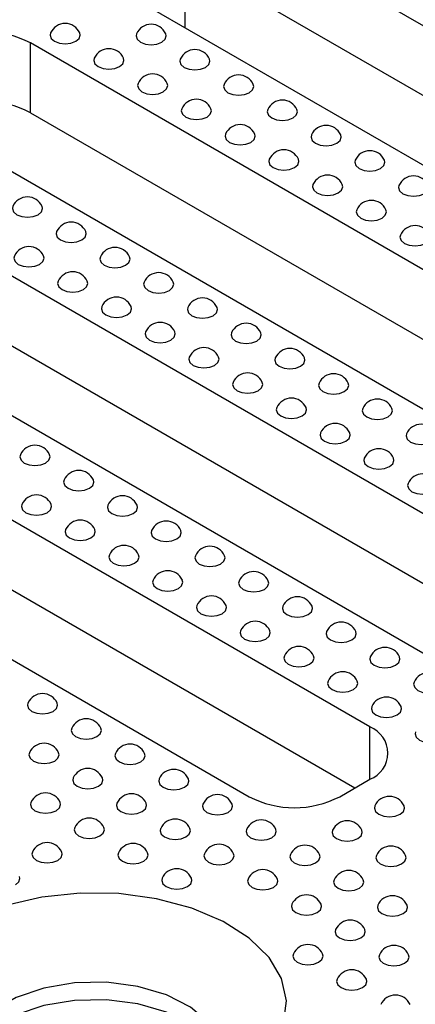
# Model space of a CAD drawing. Units: millimetres. Extents: x -386 to 3318, y -162 to 1848.
# Drawn here: x 1553 to 1599, y 673 to 788 of the extents above; entities that cross this region are included whole.
import ezdxf

# ---------------------------------------------------------------- set-up
doc = ezdxf.new("R2010")
doc.units = ezdxf.units.MM
doc.header["$LTSCALE"] = 5

msp = doc.modelspace()

# ---------------------------------------------------------------- linework, layer by layer
at = {"color": 7, "linetype": 'Continuous', "lineweight": 25}
for p, q in [((1667.958, 748.255), (1578.686, 799.79)), ((1572.057, 787.289), (1572.057, 792.825)), ((1564.544, 791.626), (1653.816, 740.09)), ((1578.686, 791.625), (1666.189, 741.11)), ((1643.209, 733.967), (1553.937, 785.503)), ((1553.937, 777.338), (1553.937, 785.503)), ((1539.795, 777.339), (1629.067, 725.803)), ((1553.937, 777.338), (1641.44, 726.823)), ((1618.461, 719.68), (1529.188, 771.216)), ((1515.046, 763.052), (1604.318, 711.516)), ((1529.188, 763.051), (1616.692, 712.536)), ((1593.712, 705.393), (1504.44, 756.929)), ((1490.297, 748.765), (1579.57, 697.229)), ((1504.44, 748.763), (1591.943, 698.249)), ((1590.176, 697.229), (1593.712, 699.27))]:
    msp.add_line(p, q, dxfattribs=at)
at = {"color": 8, "linetype": 'Continuous', "lineweight": 25}
msp.add_line((1593.712, 699.27), (1593.712, 705.393), dxfattribs=at)
at = {"color": 7, "linetype": 'Continuous', "lineweight": 25, "flags": 128}
for points in [[(1556.291, 786.677), (1556.235, 786.422), (1556.37, 786.031), (1556.753, 785.7), (1557.326, 785.479), (1558.003, 785.401), (1558.679, 785.479), (1559.253, 785.7)], [(1559.253, 785.7), (1559.636, 786.031), (1559.771, 786.422), (1559.715, 786.677)], [(1566.368, 786.575), (1566.311, 786.32), (1566.446, 785.929), (1566.829, 785.598), (1567.403, 785.377), (1568.079, 785.299), (1568.756, 785.377), (1569.329, 785.598)], [(1569.329, 785.598), (1569.712, 785.929), (1569.847, 786.32), (1569.791, 786.575)], [(1561.418, 783.717), (1561.362, 783.462), (1561.496, 783.072), (1561.879, 782.741), (1562.453, 782.519), (1563.129, 782.442), (1563.806, 782.519), (1564.379, 782.741)], [(1564.379, 782.741), (1564.763, 783.072), (1564.897, 783.462), (1564.841, 783.717)], [(1571.494, 783.615), (1571.438, 783.36), (1571.572, 782.97), (1571.956, 782.638), (1572.529, 782.417), (1573.206, 782.34), (1573.882, 782.417), (1574.456, 782.638)], [(1574.456, 782.638), (1574.839, 782.97), (1574.973, 783.36), (1574.917, 783.615)], [(1566.544, 780.758), (1566.488, 780.503), (1566.623, 780.112), (1567.006, 779.781), (1567.579, 779.56), (1568.256, 779.482), (1568.932, 779.56), (1569.506, 779.781)], [(1569.506, 779.781), (1569.889, 780.112), (1570.024, 780.503), (1569.968, 780.758)], [(1576.621, 780.656), (1576.564, 780.401), (1576.699, 780.01), (1577.082, 779.679), (1577.656, 779.458), (1578.332, 779.38), (1579.009, 779.458), (1579.582, 779.679)], [(1579.582, 779.679), (1579.965, 780.01), (1580.1, 780.401), (1580.044, 780.656)], [(1571.671, 777.798), (1571.615, 777.543), (1571.749, 777.153), (1572.132, 776.822), (1572.706, 776.6), (1573.382, 776.523), (1574.059, 776.6), (1574.632, 776.822)], [(1574.632, 776.822), (1575.016, 777.153), (1575.15, 777.543), (1575.094, 777.798)], [(1581.747, 777.696), (1581.691, 777.441), (1581.826, 777.051), (1582.209, 776.72), (1582.782, 776.498), (1583.459, 776.421), (1584.135, 776.498), (1584.709, 776.72)], [(1584.709, 776.72), (1585.092, 777.051), (1585.226, 777.441), (1585.17, 777.696)], [(1576.797, 774.839), (1576.741, 774.584), (1576.876, 774.193), (1577.259, 773.862), (1577.832, 773.641), (1578.509, 773.563), (1579.185, 773.641), (1579.759, 773.862)], [(1579.759, 773.862), (1580.142, 774.193), (1580.277, 774.584), (1580.221, 774.839)], [(1586.874, 774.737), (1586.817, 774.482), (1586.952, 774.091), (1587.335, 773.76), (1587.909, 773.539), (1588.585, 773.461), (1589.262, 773.539), (1589.835, 773.76)], [(1589.835, 773.76), (1590.218, 774.091), (1590.353, 774.482), (1590.297, 774.737)], [(1581.924, 771.879), (1581.868, 771.624), (1582.002, 771.234), (1582.386, 770.903), (1582.959, 770.681), (1583.636, 770.604), (1584.312, 770.681), (1584.886, 770.903)], [(1584.886, 770.903), (1585.269, 771.234), (1585.403, 771.624), (1585.347, 771.879)], [(1592, 771.777), (1591.944, 771.522), (1592.079, 771.132), (1592.462, 770.801), (1593.035, 770.579), (1593.712, 770.502), (1594.388, 770.579), (1594.962, 770.801)], [(1594.962, 770.801), (1595.345, 771.132), (1595.48, 771.522), (1595.423, 771.777)], [(1587.05, 768.92), (1586.994, 768.665), (1587.129, 768.274), (1587.512, 767.943), (1588.086, 767.722), (1588.762, 767.644), (1589.439, 767.722), (1590.012, 767.943)], [(1590.012, 767.943), (1590.395, 768.274), (1590.53, 768.665), (1590.474, 768.92)], [(1597.127, 768.818), (1597.071, 768.563), (1597.205, 768.172), (1597.588, 767.841), (1598.162, 767.62), (1598.838, 767.542), (1599.515, 767.62), (1600.088, 767.841)], [(1551.872, 766.369), (1551.816, 766.113), (1551.95, 765.723), (1552.333, 765.392), (1552.907, 765.171), (1553.583, 765.093), (1554.26, 765.171), (1554.833, 765.392)], [(1554.833, 765.392), (1555.217, 765.723), (1555.351, 766.113), (1555.295, 766.369)], [(1592.177, 765.96), (1592.121, 765.705), (1592.255, 765.315), (1592.639, 764.984), (1593.212, 764.762), (1593.889, 764.685), (1594.565, 764.762), (1595.139, 764.984)], [(1595.139, 764.984), (1595.522, 765.315), (1595.656, 765.705), (1595.6, 765.96)], [(1556.998, 763.409), (1556.942, 763.154), (1557.077, 762.763), (1557.46, 762.432), (1558.033, 762.211), (1558.71, 762.133), (1559.386, 762.211), (1559.96, 762.432)], [(1559.96, 762.432), (1560.343, 762.763), (1560.478, 763.154), (1560.422, 763.409)], [(1597.303, 763.001), (1597.247, 762.746), (1597.382, 762.355), (1597.765, 762.024), (1598.339, 761.803), (1599.015, 761.725), (1599.692, 761.803), (1600.265, 762.024)], [(1552.049, 760.552), (1551.992, 760.297), (1552.127, 759.906), (1552.51, 759.575), (1553.084, 759.354), (1553.76, 759.276), (1554.437, 759.354), (1555.01, 759.575)], [(1555.01, 759.575), (1555.393, 759.906), (1555.528, 760.297), (1555.472, 760.552)], [(1562.125, 760.45), (1562.069, 760.194), (1562.203, 759.804), (1562.587, 759.473), (1563.16, 759.252), (1563.837, 759.174), (1564.513, 759.252), (1565.087, 759.473)], [(1565.087, 759.473), (1565.47, 759.804), (1565.604, 760.194), (1565.548, 760.45)], [(1557.175, 757.592), (1557.119, 757.337), (1557.254, 756.947), (1557.637, 756.615), (1558.21, 756.394), (1558.887, 756.317), (1559.563, 756.394), (1560.137, 756.615)], [(1560.137, 756.615), (1560.52, 756.947), (1560.655, 757.337), (1560.598, 757.592)], [(1567.251, 757.49), (1567.195, 757.235), (1567.33, 756.844), (1567.713, 756.513), (1568.287, 756.292), (1568.963, 756.215), (1569.64, 756.292), (1570.213, 756.513)], [(1570.213, 756.513), (1570.596, 756.844), (1570.731, 757.235), (1570.675, 757.49)], [(1562.302, 754.633), (1562.246, 754.378), (1562.38, 753.987), (1562.763, 753.656), (1563.337, 753.435), (1564.013, 753.357), (1564.69, 753.435), (1565.263, 753.656)], [(1565.263, 753.656), (1565.646, 753.987), (1565.781, 754.378), (1565.725, 754.633)], [(1572.378, 754.531), (1572.322, 754.276), (1572.456, 753.885), (1572.84, 753.554), (1573.413, 753.333), (1574.09, 753.255), (1574.766, 753.333), (1575.34, 753.554)], [(1575.34, 753.554), (1575.723, 753.885), (1575.857, 754.276), (1575.801, 754.531)], [(1567.428, 751.673), (1567.372, 751.418), (1567.507, 751.028), (1567.89, 750.697), (1568.463, 750.475), (1569.14, 750.398), (1569.816, 750.475), (1570.39, 750.697)], [(1570.39, 750.697), (1570.773, 751.028), (1570.908, 751.418), (1570.851, 751.673)], [(1577.504, 751.571), (1577.448, 751.316), (1577.583, 750.926), (1577.966, 750.594), (1578.54, 750.373), (1579.216, 750.296), (1579.893, 750.373), (1580.466, 750.594)], [(1580.466, 750.594), (1580.849, 750.926), (1580.984, 751.316), (1580.928, 751.571)], [(1572.555, 748.714), (1572.499, 748.459), (1572.633, 748.068), (1573.016, 747.737), (1573.59, 747.516), (1574.266, 747.438), (1574.943, 747.516), (1575.516, 747.737)], [(1575.516, 747.737), (1575.9, 748.068), (1576.034, 748.459), (1575.978, 748.714)], [(1582.631, 748.612), (1582.575, 748.357), (1582.709, 747.966), (1583.093, 747.635), (1583.666, 747.414), (1584.343, 747.336), (1585.019, 747.414), (1585.593, 747.635)], [(1585.593, 747.635), (1585.976, 747.966), (1586.11, 748.357), (1586.054, 748.612)], [(1577.681, 745.754), (1577.625, 745.499), (1577.76, 745.109), (1578.143, 744.778), (1578.716, 744.556), (1579.393, 744.479), (1580.069, 744.556), (1580.643, 744.778)], [(1580.643, 744.778), (1581.026, 745.109), (1581.161, 745.499), (1581.105, 745.754)], [(1587.757, 745.652), (1587.701, 745.397), (1587.836, 745.007), (1588.219, 744.675), (1588.793, 744.454), (1589.469, 744.377), (1590.146, 744.454), (1590.719, 744.675)], [(1590.719, 744.675), (1591.102, 745.007), (1591.237, 745.397), (1591.181, 745.652)], [(1582.808, 742.795), (1582.752, 742.54), (1582.886, 742.149), (1583.269, 741.818), (1583.843, 741.597), (1584.519, 741.519), (1585.196, 741.597), (1585.769, 741.818)], [(1585.769, 741.818), (1586.153, 742.149), (1586.287, 742.54), (1586.231, 742.795)], [(1592.884, 742.693), (1592.828, 742.438), (1592.962, 742.047), (1593.346, 741.716), (1593.919, 741.495), (1594.596, 741.417), (1595.272, 741.495), (1595.846, 741.716)], [(1595.846, 741.716), (1596.229, 742.047), (1596.363, 742.438), (1596.307, 742.693)], [(1587.934, 739.835), (1587.878, 739.58), (1588.013, 739.19), (1588.396, 738.859), (1588.969, 738.637), (1589.646, 738.56), (1590.322, 738.637), (1590.896, 738.859)], [(1590.896, 738.859), (1591.279, 739.19), (1591.414, 739.58), (1591.358, 739.835)], [(1598.011, 739.733), (1597.954, 739.478), (1598.089, 739.088), (1598.472, 738.757), (1599.046, 738.535), (1599.722, 738.458), (1600.399, 738.535), (1600.972, 738.757)], [(1552.756, 737.284), (1552.7, 737.029), (1552.834, 736.638), (1553.217, 736.307), (1553.791, 736.086), (1554.467, 736.008), (1555.144, 736.086), (1555.717, 736.307)], [(1555.717, 736.307), (1556.101, 736.638), (1556.235, 737.029), (1556.179, 737.284)], [(1593.061, 736.876), (1593.005, 736.621), (1593.139, 736.23), (1593.522, 735.899), (1594.096, 735.678), (1594.772, 735.6), (1595.449, 735.678), (1596.022, 735.899)], [(1596.022, 735.899), (1596.406, 736.23), (1596.54, 736.621), (1596.484, 736.876)], [(1557.882, 734.325), (1557.826, 734.069), (1557.961, 733.679), (1558.344, 733.348), (1558.917, 733.127), (1559.594, 733.049), (1560.27, 733.127), (1560.844, 733.348)], [(1560.844, 733.348), (1561.227, 733.679), (1561.362, 734.069), (1561.306, 734.325)], [(1598.187, 733.916), (1598.131, 733.661), (1598.266, 733.271), (1598.649, 732.94), (1599.222, 732.718), (1599.899, 732.641), (1600.575, 732.718), (1601.149, 732.94)], [(1552.932, 731.467), (1552.876, 731.212), (1553.011, 730.821), (1553.394, 730.49), (1553.968, 730.269), (1554.644, 730.192), (1555.321, 730.269), (1555.894, 730.49)], [(1555.894, 730.49), (1556.277, 730.821), (1556.412, 731.212), (1556.356, 731.467)], [(1563.009, 731.365), (1562.953, 731.11), (1563.087, 730.719), (1563.47, 730.388), (1564.044, 730.167), (1564.72, 730.089), (1565.397, 730.167), (1565.97, 730.388)], [(1565.97, 730.388), (1566.354, 730.719), (1566.488, 731.11), (1566.432, 731.365)], [(1558.059, 728.508), (1558.003, 728.253), (1558.137, 727.862), (1558.521, 727.531), (1559.094, 727.31), (1559.771, 727.232), (1560.447, 727.31), (1561.021, 727.531)], [(1561.021, 727.531), (1561.404, 727.862), (1561.538, 728.253), (1561.482, 728.508)], [(1568.135, 728.406), (1568.079, 728.15), (1568.214, 727.76), (1568.597, 727.429), (1569.17, 727.208), (1569.847, 727.13), (1570.523, 727.208), (1571.097, 727.429)], [(1571.097, 727.429), (1571.48, 727.76), (1571.615, 728.15), (1571.559, 728.406)], [(1563.186, 725.548), (1563.129, 725.293), (1563.264, 724.903), (1563.647, 724.571), (1564.221, 724.35), (1564.897, 724.273), (1565.574, 724.35), (1566.147, 724.571)], [(1566.147, 724.571), (1566.53, 724.903), (1566.665, 725.293), (1566.609, 725.548)], [(1573.262, 725.446), (1573.206, 725.191), (1573.34, 724.8), (1573.723, 724.469), (1574.297, 724.248), (1574.973, 724.17), (1575.65, 724.248), (1576.223, 724.469)], [(1576.223, 724.469), (1576.607, 724.8), (1576.741, 725.191), (1576.685, 725.446)], [(1568.312, 722.589), (1568.256, 722.334), (1568.39, 721.943), (1568.774, 721.612), (1569.347, 721.391), (1570.024, 721.313), (1570.7, 721.391), (1571.274, 721.612)], [(1571.274, 721.612), (1571.657, 721.943), (1571.791, 722.334), (1571.735, 722.589)], [(1578.388, 722.487), (1578.332, 722.232), (1578.467, 721.841), (1578.85, 721.51), (1579.423, 721.289), (1580.1, 721.211), (1580.776, 721.289), (1581.35, 721.51)], [(1581.35, 721.51), (1581.733, 721.841), (1581.868, 722.232), (1581.812, 722.487)], [(1573.439, 719.629), (1573.382, 719.374), (1573.517, 718.984), (1573.9, 718.652), (1574.474, 718.431), (1575.15, 718.354), (1575.827, 718.431), (1576.4, 718.652)], [(1576.4, 718.652), (1576.783, 718.984), (1576.918, 719.374), (1576.862, 719.629)], [(1583.515, 719.527), (1583.459, 719.272), (1583.593, 718.882), (1583.976, 718.55), (1584.55, 718.329), (1585.226, 718.252), (1585.903, 718.329), (1586.476, 718.55)], [(1586.476, 718.55), (1586.86, 718.882), (1586.994, 719.272), (1586.938, 719.527)], [(1578.565, 716.67), (1578.509, 716.415), (1578.644, 716.024), (1579.027, 715.693), (1579.6, 715.472), (1580.277, 715.394), (1580.953, 715.472), (1581.527, 715.693)], [(1581.527, 715.693), (1581.91, 716.024), (1582.045, 716.415), (1581.988, 716.67)], [(1588.641, 716.568), (1588.585, 716.313), (1588.72, 715.922), (1589.103, 715.591), (1589.677, 715.37), (1590.353, 715.292), (1591.03, 715.37), (1591.603, 715.591)], [(1591.603, 715.591), (1591.986, 715.922), (1592.121, 716.313), (1592.065, 716.568)], [(1583.692, 713.71), (1583.636, 713.455), (1583.77, 713.065), (1584.153, 712.734), (1584.727, 712.512), (1585.403, 712.435), (1586.08, 712.512), (1586.653, 712.734)], [(1586.653, 712.734), (1587.036, 713.065), (1587.171, 713.455), (1587.115, 713.71)], [(1593.768, 713.608), (1593.712, 713.353), (1593.846, 712.963), (1594.23, 712.631), (1594.803, 712.41), (1595.48, 712.333), (1596.156, 712.41), (1596.73, 712.631)], [(1596.73, 712.631), (1597.113, 712.963), (1597.247, 713.353), (1597.191, 713.608)], [(1588.818, 710.751), (1588.762, 710.496), (1588.897, 710.105), (1589.28, 709.774), (1589.853, 709.553), (1590.53, 709.475), (1591.206, 709.553), (1591.78, 709.774)], [(1591.78, 709.774), (1592.163, 710.105), (1592.298, 710.496), (1592.241, 710.751)], [(1598.894, 710.649), (1598.838, 710.394), (1598.973, 710.003), (1599.356, 709.672), (1599.93, 709.451), (1600.606, 709.373), (1601.283, 709.451), (1601.856, 709.672)], [(1553.64, 708.199), (1553.583, 707.944), (1553.718, 707.554), (1554.101, 707.223), (1554.675, 707.002), (1555.351, 706.924), (1556.028, 707.002), (1556.601, 707.223)], [(1556.601, 707.223), (1556.984, 707.554), (1557.119, 707.944), (1557.063, 708.199)], [(1593.945, 707.791), (1593.889, 707.536), (1594.023, 707.146), (1594.406, 706.815), (1594.98, 706.593), (1595.656, 706.516), (1596.333, 706.593), (1596.906, 706.815)], [(1596.906, 706.815), (1597.29, 707.146), (1597.424, 707.536), (1597.368, 707.791)], [(1558.766, 705.24), (1558.71, 704.985), (1558.845, 704.594), (1559.228, 704.263), (1559.801, 704.042), (1560.478, 703.964), (1561.154, 704.042), (1561.728, 704.263)], [(1561.728, 704.263), (1562.111, 704.594), (1562.246, 704.985), (1562.189, 705.24)], [(1599.071, 704.832), (1599.015, 704.577), (1599.15, 704.186), (1599.533, 703.855), (1600.106, 703.634), (1600.783, 703.556), (1601.459, 703.634), (1602.033, 703.855)], [(1553.816, 702.383), (1553.76, 702.127), (1553.895, 701.737), (1554.278, 701.406), (1554.852, 701.185), (1555.528, 701.107), (1556.205, 701.185), (1556.778, 701.406)], [(1556.778, 701.406), (1557.161, 701.737), (1557.296, 702.127), (1557.24, 702.383)], [(1563.893, 702.281), (1563.837, 702.025), (1563.971, 701.635), (1564.354, 701.304), (1564.928, 701.083), (1565.604, 701.005), (1566.281, 701.083), (1566.854, 701.304)], [(1566.854, 701.304), (1567.237, 701.635), (1567.372, 702.025), (1567.316, 702.281)], [(1558.943, 699.423), (1558.887, 699.168), (1559.021, 698.777), (1559.405, 698.446), (1559.978, 698.225), (1560.655, 698.147), (1561.331, 698.225), (1561.905, 698.446)], [(1561.905, 698.446), (1562.288, 698.777), (1562.422, 699.168), (1562.366, 699.423)], [(1569.019, 699.321), (1568.963, 699.066), (1569.098, 698.675), (1569.481, 698.344), (1570.054, 698.123), (1570.731, 698.045), (1571.407, 698.123), (1571.981, 698.344)], [(1571.981, 698.344), (1572.364, 698.675), (1572.499, 699.066), (1572.442, 699.321)], [(1553.993, 696.566), (1553.937, 696.311), (1554.072, 695.92), (1554.455, 695.589), (1555.028, 695.368), (1555.705, 695.29), (1556.381, 695.368), (1556.955, 695.589)], [(1556.955, 695.589), (1557.338, 695.92), (1557.473, 696.311), (1557.416, 696.566)], [(1564.069, 696.464), (1564.013, 696.209), (1564.148, 695.818), (1564.531, 695.487), (1565.105, 695.266), (1565.781, 695.188), (1566.458, 695.266), (1567.031, 695.487)], [(1567.031, 695.487), (1567.414, 695.818), (1567.549, 696.209), (1567.493, 696.464)], [(1574.146, 696.362), (1574.09, 696.106), (1574.224, 695.716), (1574.607, 695.385), (1575.181, 695.164), (1575.857, 695.086), (1576.534, 695.164), (1577.107, 695.385)], [(1577.107, 695.385), (1577.491, 695.716), (1577.625, 696.106), (1577.569, 696.362)], [(1594.298, 696.157), (1594.242, 695.902), (1594.377, 695.512), (1594.76, 695.181), (1595.333, 694.96), (1596.01, 694.882), (1596.686, 694.96), (1597.26, 695.181)], [(1597.26, 695.181), (1597.643, 695.512), (1597.778, 695.902), (1597.722, 696.157)], [(1559.12, 693.606), (1559.064, 693.351), (1559.198, 692.961), (1559.581, 692.629), (1560.155, 692.408), (1560.831, 692.331), (1561.508, 692.408), (1562.081, 692.629)], [(1562.081, 692.629), (1562.465, 692.961), (1562.599, 693.351), (1562.543, 693.606)], [(1569.196, 693.504), (1569.14, 693.249), (1569.274, 692.859), (1569.658, 692.527), (1570.231, 692.306), (1570.908, 692.229), (1571.584, 692.306), (1572.158, 692.527)], [(1572.158, 692.527), (1572.541, 692.859), (1572.675, 693.249), (1572.619, 693.504)], [(1579.272, 693.402), (1579.216, 693.147), (1579.351, 692.756), (1579.734, 692.425), (1580.307, 692.204), (1580.984, 692.126), (1581.66, 692.204), (1582.234, 692.425)], [(1582.234, 692.425), (1582.617, 692.756), (1582.752, 693.147), (1582.696, 693.402)], [(1589.348, 693.3), (1589.292, 693.045), (1589.427, 692.654), (1589.81, 692.323), (1590.384, 692.102), (1591.06, 692.024), (1591.737, 692.102), (1592.31, 692.323)], [(1592.31, 692.323), (1592.693, 692.654), (1592.828, 693.045), (1592.772, 693.3)], [(1554.17, 690.749), (1554.114, 690.494), (1554.248, 690.103), (1554.632, 689.772), (1555.205, 689.551), (1555.882, 689.473), (1556.558, 689.551), (1557.132, 689.772)], [(1557.132, 689.772), (1557.515, 690.103), (1557.649, 690.494), (1557.593, 690.749)], [(1564.246, 690.647), (1564.19, 690.392), (1564.325, 690.001), (1564.708, 689.67), (1565.281, 689.449), (1565.958, 689.371), (1566.634, 689.449), (1567.208, 689.67)], [(1567.208, 689.67), (1567.591, 690.001), (1567.726, 690.392), (1567.669, 690.647)], [(1574.322, 690.545), (1574.266, 690.29), (1574.401, 689.899), (1574.784, 689.568), (1575.358, 689.347), (1576.034, 689.269), (1576.711, 689.347), (1577.284, 689.568)], [(1577.284, 689.568), (1577.667, 689.899), (1577.802, 690.29), (1577.746, 690.545)], [(1584.399, 690.443), (1584.343, 690.188), (1584.477, 689.797), (1584.86, 689.466), (1585.434, 689.245), (1586.11, 689.167), (1586.787, 689.245), (1587.36, 689.466)], [(1587.36, 689.466), (1587.744, 689.797), (1587.878, 690.188), (1587.822, 690.443)], [(1594.475, 690.341), (1594.419, 690.085), (1594.553, 689.695), (1594.937, 689.364), (1595.51, 689.143), (1596.187, 689.065), (1596.863, 689.143), (1597.437, 689.364)], [(1597.437, 689.364), (1597.82, 689.695), (1597.954, 690.085), (1597.898, 690.341)], [(1552.182, 686.915), (1552.565, 687.246), (1552.7, 687.636), (1552.643, 687.891)], [(1569.373, 687.687), (1569.317, 687.432), (1569.451, 687.042), (1569.834, 686.711), (1570.408, 686.489), (1571.084, 686.412), (1571.761, 686.489), (1572.334, 686.711)], [(1572.334, 686.711), (1572.718, 687.042), (1572.852, 687.432), (1572.796, 687.687)], [(1579.449, 687.585), (1579.393, 687.33), (1579.527, 686.94), (1579.911, 686.608), (1580.484, 686.387), (1581.161, 686.31), (1581.837, 686.387), (1582.411, 686.608)], [(1582.411, 686.608), (1582.794, 686.94), (1582.928, 687.33), (1582.872, 687.585)], [(1589.525, 687.483), (1589.469, 687.228), (1589.604, 686.837), (1589.987, 686.506), (1590.56, 686.285), (1591.237, 686.208), (1591.913, 686.285), (1592.487, 686.506)], [(1592.487, 686.506), (1592.87, 686.837), (1593.005, 687.228), (1592.949, 687.483)], [(1583.597, 670.7), (1583.943, 673.321), (1583.368, 675.928), (1581.895, 678.415), (1579.586, 680.68), (1576.534, 682.63), (1572.864, 684.185), (1568.727, 685.283), (1564.293, 685.877), (1559.742, 685.943), (1555.26, 685.48), (1551.033, 684.505), (1547.231, 683.059), (1544.012, 681.2), (1541.507, 679.006), (1539.818, 676.565), (1539.015, 673.978), (1539.13, 671.351)], [(1584.576, 684.626), (1584.519, 684.371), (1584.654, 683.98), (1585.037, 683.649), (1585.611, 683.428), (1586.287, 683.35), (1586.964, 683.428), (1587.537, 683.649)], [(1587.537, 683.649), (1587.92, 683.98), (1588.055, 684.371), (1587.999, 684.626)], [(1594.652, 684.524), (1594.596, 684.269), (1594.73, 683.878), (1595.113, 683.547), (1595.687, 683.326), (1596.363, 683.248), (1597.04, 683.326), (1597.613, 683.547)], [(1597.613, 683.547), (1597.997, 683.878), (1598.131, 684.269), (1598.075, 684.524)], [(1589.702, 681.666), (1589.646, 681.411), (1589.78, 681.021), (1590.164, 680.69), (1590.737, 680.468), (1591.414, 680.391), (1592.09, 680.468), (1592.664, 680.69)], [(1592.664, 680.69), (1593.047, 681.021), (1593.181, 681.411), (1593.125, 681.666)], [(1584.752, 678.809), (1584.696, 678.554), (1584.831, 678.163), (1585.214, 677.832), (1585.787, 677.611), (1586.464, 677.533), (1587.14, 677.611), (1587.714, 677.832)], [(1587.714, 677.832), (1588.097, 678.163), (1588.232, 678.554), (1588.176, 678.809)], [(1594.829, 678.707), (1594.772, 678.452), (1594.907, 678.061), (1595.29, 677.73), (1595.864, 677.509), (1596.54, 677.431), (1597.217, 677.509), (1597.79, 677.73)], [(1597.79, 677.73), (1598.173, 678.061), (1598.308, 678.452), (1598.252, 678.707)], [(1589.879, 675.849), (1589.823, 675.594), (1589.957, 675.204), (1590.34, 674.873), (1590.914, 674.651), (1591.59, 674.574), (1592.267, 674.651), (1592.84, 674.873)], [(1592.84, 674.873), (1593.224, 675.204), (1593.358, 675.594), (1593.302, 675.849)], [(1574.169, 662.277), (1574.361, 662.46), (1575.854, 664.452), (1576.443, 666.596), (1576.089, 668.757), (1574.815, 670.799), (1572.702, 672.594), (1569.881, 674.03), (1566.531, 675.015), (1562.862, 675.489), (1559.104, 675.421), (1555.493, 674.815), (1552.256, 673.71), (1549.598, 672.175), (1547.684, 670.307), (1546.635, 668.222), (1546.517, 666.053), (1547.337, 663.935), (1548.731, 662.277)], [(1576.345, 665.847), (1576.089, 666.715), (1574.815, 668.758), (1572.702, 670.553), (1569.881, 671.988), (1566.531, 672.974), (1562.862, 673.447), (1559.104, 673.379), (1555.493, 672.774), (1552.256, 671.669), (1549.598, 670.134), (1547.684, 668.266), (1546.635, 666.181), (1546.555, 665.847)]]:
    msp.add_lwpolyline(points, dxfattribs=at)
at = {"color": 7, "linetype": 'Continuous', "lineweight": 25}
for centre, radius, start, end in [((1558.003, 785.911), 1.875, 24.09345, 155.90655), ((1568.079, 785.809), 1.875, 24.09345, 155.90655), ((1548.634, 775.268), 11.528, 62.60967, 117.39033), ((1563.129, 782.952), 1.875, 24.09345, 155.90655), ((1573.206, 782.85), 1.875, 24.09345, 155.90655), ((1568.256, 779.992), 1.875, 24.09345, 155.90655), ((1578.332, 779.89), 1.875, 24.09345, 155.90655), ((1548.634, 767.102), 11.528, 62.60967, 117.39033), ((1573.382, 777.033), 1.875, 24.09345, 155.90655), ((1583.459, 776.931), 1.875, 24.09345, 155.90655), ((1578.509, 774.073), 1.875, 24.09345, 155.90655), ((1588.585, 773.971), 1.875, 24.09345, 155.90655), ((1583.636, 771.114), 1.875, 24.09345, 155.90655), ((1593.712, 771.012), 1.875, 24.09345, 155.90655), ((1588.762, 768.154), 1.875, 24.09345, 155.90655), ((1598.838, 768.052), 1.875, 24.09345, 155.90655), ((1553.583, 765.603), 1.875, 24.09345, 155.90655), ((1593.889, 765.195), 1.875, 24.09345, 155.90655), ((1558.71, 762.644), 1.875, 24.09345, 155.90655), ((1599.015, 762.235), 1.875, 24.09345, 155.90655), ((1553.76, 759.786), 1.875, 24.09345, 155.90655), ((1563.837, 759.684), 1.875, 24.09345, 155.90655), ((1558.887, 756.827), 1.875, 24.09345, 155.90655), ((1568.963, 756.725), 1.875, 24.09345, 155.90655), ((1564.013, 753.867), 1.875, 24.09345, 155.90655), ((1574.09, 753.765), 1.875, 24.09345, 155.90655), ((1569.14, 750.908), 1.875, 24.09345, 155.90655), ((1579.216, 750.806), 1.875, 24.09345, 155.90655), ((1574.266, 747.948), 1.875, 24.09345, 155.90655), ((1584.343, 747.846), 1.875, 24.09345, 155.90655), ((1579.393, 744.989), 1.875, 24.09345, 155.90655), ((1589.469, 744.887), 1.875, 24.09345, 155.90655), ((1584.519, 742.029), 1.875, 24.09345, 155.90655), ((1594.596, 741.927), 1.875, 24.09345, 155.90655), ((1589.646, 739.07), 1.875, 24.09345, 155.90655), ((1599.722, 738.968), 1.875, 24.09345, 155.90655), ((1554.467, 736.519), 1.875, 24.09345, 155.90655), ((1594.772, 736.11), 1.875, 24.09345, 155.90655), ((1559.594, 733.559), 1.875, 24.09345, 155.90655), ((1599.899, 733.151), 1.875, 24.09345, 155.90655), ((1554.644, 730.702), 1.875, 24.09345, 155.90655), ((1564.72, 730.6), 1.875, 24.09345, 155.90655), ((1559.771, 727.742), 1.875, 24.09345, 155.90655), ((1569.847, 727.64), 1.875, 24.09345, 155.90655), ((1564.897, 724.783), 1.875, 24.09345, 155.90655), ((1574.973, 724.681), 1.875, 24.09345, 155.90655), ((1570.024, 721.823), 1.875, 24.09345, 155.90655), ((1580.1, 721.721), 1.875, 24.09345, 155.90655), ((1575.15, 718.864), 1.875, 24.09345, 155.90655), ((1585.226, 718.762), 1.875, 24.09345, 155.90655), ((1580.277, 715.904), 1.875, 24.09345, 155.90655), ((1590.353, 715.802), 1.875, 24.09345, 155.90655), ((1585.403, 712.945), 1.875, 24.09345, 155.90655), ((1595.48, 712.843), 1.875, 24.09345, 155.90655), ((1590.53, 709.985), 1.875, 24.09345, 155.90655), ((1600.606, 709.883), 1.875, 24.09345, 155.90655), ((1555.351, 707.434), 1.875, 24.09345, 155.90655), ((1595.656, 707.026), 1.875, 24.09345, 155.90655), ((1560.478, 704.475), 1.875, 24.09345, 155.90655), ((1592.55, 702.332), 3.275, 290.78342, 69.21658), ((1555.528, 701.617), 1.875, 24.09345, 155.90655), ((1565.604, 701.515), 1.875, 24.09345, 155.90655), ((1560.655, 698.658), 1.875, 24.09345, 155.90655), ((1570.731, 698.556), 1.875, 24.09345, 155.90655), ((1555.705, 695.8), 1.875, 24.09345, 155.90655), ((1565.781, 695.698), 1.875, 24.09345, 155.90655), ((1575.857, 695.596), 1.875, 24.09345, 155.90655), ((1584.873, 707.464), 11.528, 242.60967, 297.39033), ((1596.01, 695.392), 1.875, 24.09345, 155.90655), ((1560.831, 692.841), 1.875, 24.09345, 155.90655), ((1570.908, 692.739), 1.875, 24.09345, 155.90655), ((1580.984, 692.637), 1.875, 24.09345, 155.90655), ((1591.06, 692.535), 1.875, 24.09345, 155.90655), ((1555.882, 689.983), 1.875, 24.09345, 155.90655), ((1565.958, 689.881), 1.875, 24.09345, 155.90655), ((1576.034, 689.779), 1.875, 24.09345, 155.90655), ((1586.11, 689.677), 1.875, 24.09345, 155.90655), ((1596.187, 689.575), 1.875, 24.09345, 155.90655), ((1571.084, 686.922), 1.875, 24.09345, 155.90655), ((1581.161, 686.82), 1.875, 24.09345, 155.90655), ((1591.237, 686.718), 1.875, 24.09345, 155.90655), ((1586.287, 683.86), 1.875, 24.09345, 155.90655), ((1596.363, 683.758), 1.875, 24.09345, 155.90655), ((1591.414, 680.901), 1.875, 24.09345, 155.90655), ((1586.464, 678.043), 1.875, 24.09345, 155.90655), ((1596.54, 677.941), 1.875, 24.09345, 155.90655), ((1591.59, 675.084), 1.875, 24.09345, 155.90655), ((1596.717, 672.124), 1.875, 24.09345, 155.90655)]:
    msp.add_arc(centre, radius, start, end, dxfattribs=at)

doc.saveas('drawing.dxf')
